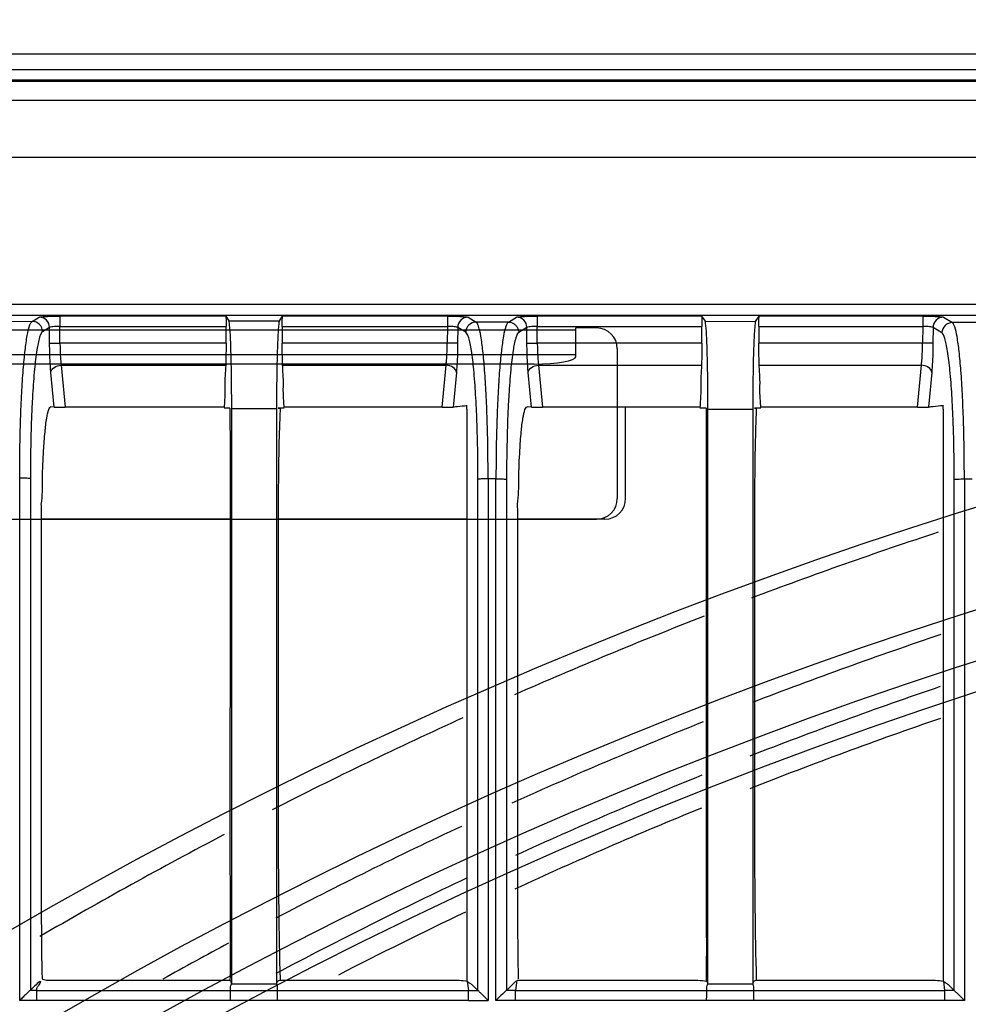
# Model space of a CAD drawing. Extents: x -27238 to 32132, y -1606 to 20506.
# Drawn here: x -25445 to -25399, y 454 to 501 of the extents above; entities that cross this region are included whole.
import ezdxf

# ---------------------------------------------------------------- set-up
doc = ezdxf.new("R2010")
doc.units = 0
doc.header["$LTSCALE"] = 30.734
doc.header["$PDMODE"] = 3
doc.header["$PDSIZE"] = 8
doc.layers.get('0').update_dxf_attribs({"linetype": 'CONTINUOUS'})
doc.layers.get('Defpoints').update_dxf_attribs({"linetype": 'CONTINUOUS'})
doc.styles.get("Standard").update_dxf_attribs({"font": 'SimSun.ttf'})
doc.dimstyles.get("Standard").update_dxf_attribs({"dimtxt": 40, "dimasz": 30, "dimexe": 2, "dimexo": 1, "dimgap": 5, "dimtad": 1, "dimtoh": 1, "dimdec": 0, "dimdsep": 46, "dimtxsty": 'Standard', "dimcen": 0.09, "dimadec": 0, "dimazin": 0, "dimtp": 0.1, "dimtm": 0.1, "dimtfac": 1, "dimtdec": 0, "dimtofl": 0, "dimtmove": 0, "dimatfit": 3, "dimfxl": 1, "dimtfillclr": 256, "dimtolj": 1, "dimarcsym": 0})

# ---------------------------------------------------------------- blocks, each defined once
blk = doc.blocks.new('*D3')
at = {"color": 0, "lineweight": -2, "transparency": 16777216}
for p, q in [((-25620.923, 482.837), (-25620.923, 662.77)), ((-24798.923, 482.837), (-24798.923, 662.77)), ((-25590.923, 660.77), (-24828.923, 660.77))]:
    blk.add_line(p, q, dxfattribs=at)
at = {"color": 0, "transparency": 16777216}
for points in [[(-25590.923, 665.77), (-25590.923, 655.77), (-25620.923, 660.77)], [(-24828.923, 665.77), (-24828.923, 655.77), (-24798.923, 660.77)]]:
    blk.add_solid(points, dxfattribs=at)
at = {"layer": 'Defpoints', "color": 0, "transparency": 16777216}
for p in [(-24798.923, 660.77), (-25620.923, 481.837), (-24798.923, 481.837)]:
    blk.add_point(p, dxfattribs=at)
at = {"color": 0, "transparency": 16777216, "insert": (-25209.923, 710.798), "char_height": 55, "attachment_point": 5}
blk.add_mtext('\\A1;(822)', dxfattribs=at)

msp = doc.modelspace()

# ---------------------------------------------------------------- linework, layer by layer
at = {"color": 7, "linetype": 'Continuous'}
for p, q in [((-25632.223, 499.83), (-24826.623, 499.83)), ((-25631.473, 499.08), (-24827.373, 499.08)), ((-25616.923, 498.58), (-24826.923, 498.58)), ((-24890.52, 498.493), (-25539.825, 498.493)), ((-25538.655, 497.591), (-25080.196, 497.591)), ((-25080.196, 494.85), (-25538.655, 494.85)), ((-25330.969, 487.768), (-25539.954, 487.768)), ((-25539.954, 487.269), (-25330.969, 487.269)), ((-25444.493, 486.963), (-25444.155, 487.166)), ((-25443.159, 487.214), (-25443.159, 486.714)), ((-25435.182, 487.214), (-25443.159, 487.214)), ((-25435.182, 487.214), (-25435.037, 486.995)), ((-25432.602, 486.991), (-25432.454, 487.214)), ((-25424.528, 487.214), (-25432.454, 487.214)), ((-25424.528, 487.214), (-25424.528, 486.714)), ((-25423.532, 487.166), (-25423.142, 486.931)), ((-25421.592, 486.931), (-25421.202, 487.166)), ((-25420.206, 487.214), (-25420.206, 486.714)), ((-25412.302, 487.214), (-25420.206, 487.214)), ((-25412.302, 487.214), (-25412.137, 486.966)), ((-25409.702, 486.963), (-25409.535, 487.214)), ((-25401.671, 487.214), (-25409.535, 487.214)), ((-25401.671, 487.214), (-25401.671, 486.714)), ((-25400.675, 487.166), (-25400.242, 486.906)), ((-25446.043, 486.965), (-25444.493, 486.963)), ((-25443.155, 485.915), (-25443.159, 486.714)), ((-25443.159, 486.714), (-25435.167, 486.714)), ((-25435.168, 485.915), (-25435.167, 486.714)), ((-25435.037, 486.995), (-25432.602, 486.991)), ((-25432.47, 486.714), (-25432.468, 485.915)), ((-25432.47, 486.714), (-25424.528, 486.714)), ((-25424.528, 486.714), (-25424.532, 485.915)), ((-25421.592, 486.931), (-25423.142, 486.931)), ((-25420.202, 485.915), (-25420.206, 486.714)), ((-25420.206, 486.714), (-25412.286, 486.714)), ((-25412.288, 485.915), (-25412.286, 486.714)), ((-25412.137, 486.966), (-25409.702, 486.963)), ((-25409.551, 486.714), (-25409.549, 485.915)), ((-25409.551, 486.714), (-25401.671, 486.714)), ((-25401.671, 486.714), (-25401.675, 485.915)), ((-25398.692, 486.906), (-25400.242, 486.906)), ((-25448.354, 486.551), (-25418.354, 486.551)), ((-25443.657, 486.669), (-25443.995, 486.466)), ((-25443.653, 485.913), (-25443.657, 486.669)), ((-25424.03, 486.669), (-25424.034, 485.913)), ((-25423.642, 486.436), (-25424.03, 486.669)), ((-25420.703, 486.669), (-25421.095, 486.434)), ((-25420.7, 485.913), (-25420.703, 486.669)), ((-25418.354, 485.262), (-25418.354, 486.647)), ((-25417.354, 486.647), (-25418.354, 486.647)), ((-25401.173, 486.669), (-25401.177, 485.913)), ((-25400.742, 486.41), (-25401.173, 486.669)), ((-25443.653, 485.913), (-25443.155, 485.915)), ((-25435.168, 485.915), (-25443.155, 485.915)), ((-25424.532, 485.915), (-25432.468, 485.915)), ((-25424.034, 485.913), (-25424.532, 485.915)), ((-25420.7, 485.913), (-25420.202, 485.915)), ((-25412.288, 485.915), (-25420.202, 485.915)), ((-25401.675, 485.915), (-25409.549, 485.915)), ((-25401.177, 485.913), (-25401.675, 485.915)), ((-25448.354, 485.369), (-25418.354, 485.369)), ((-25416.354, 485.647), (-25416.354, 478.447)), ((-25420.354, 484.909), (-25446.354, 484.909)), ((-25443.097, 484.855), (-25442.91, 482.834)), ((-25443.097, 484.855), (-25435.186, 484.855)), ((-25432.45, 484.855), (-25424.59, 484.855)), ((-25424.778, 482.834), (-25424.59, 484.855)), ((-25420.143, 484.855), (-25419.956, 482.834)), ((-25420.143, 484.855), (-25412.305, 484.855)), ((-25409.531, 484.855), (-25401.733, 484.855)), ((-25401.92, 482.834), (-25401.733, 484.855)), ((-25443.441, 482.839), (-25443.595, 484.499)), ((-25424.092, 484.499), (-25424.232, 482.993)), ((-25420.488, 482.839), (-25420.641, 484.499)), ((-25401.235, 484.499), (-25401.374, 483.001)), ((-25424.232, 482.993), (-25424.246, 482.839)), ((-25423.585, 482.836), (-25423.585, 482.933)), ((-25401.374, 483.001), (-25401.383, 482.902)), ((-25400.685, 482.837), (-25400.685, 482.937)), ((-25443.441, 482.839), (-25443.592, 482.855)), ((-25435.26, 482.834), (-25442.909, 482.834)), ((-25434.979, 482.794), (-25435.26, 482.794)), ((-25432.742, 482.757), (-25434.897, 482.76)), ((-25434.897, 455.284), (-25434.897, 482.76)), ((-25432.742, 482.757), (-25432.742, 455.285)), ((-25432.376, 482.794), (-25432.659, 482.794)), ((-25432.659, 482.794), (-25432.6, 482.794)), ((-25432.6, 482.794), (-25432.57, 482.794)), ((-25424.778, 482.834), (-25432.376, 482.834)), ((-25423.585, 482.738), (-25423.585, 482.836)), ((-25423.585, 482.738), (-25423.585, 479.369)), ((-25420.488, 482.839), (-25420.692, 482.86)), ((-25412.38, 482.834), (-25419.956, 482.834)), ((-25415.954, 478.447), (-25415.954, 482.798)), ((-25412.079, 482.794), (-25412.38, 482.794)), ((-25409.842, 482.728), (-25411.997, 482.73)), ((-25411.997, 455.235), (-25411.997, 482.73)), ((-25409.842, 482.728), (-25409.842, 455.285)), ((-25409.457, 482.794), (-25409.759, 482.794)), ((-25409.759, 482.794), (-25409.7, 482.794)), ((-25409.7, 482.794), (-25409.67, 482.794)), ((-25409.67, 482.794), (-25409.673, 482.726)), ((-25401.921, 482.834), (-25409.457, 482.834)), ((-25401.383, 482.902), (-25401.389, 482.839)), ((-25400.685, 482.738), (-25400.685, 482.837)), ((-25400.685, 482.738), (-25400.685, 479.344)), ((-25445.092, 454.315), (-25445.092, 479.427)), ((-25444.579, 479.401), (-25444.579, 454.791)), ((-25423.585, 479.369), (-25423.585, 455.245)), ((-25423.055, 454.788), (-25423.055, 479.369)), ((-25422.189, 479.395), (-25422.569, 479.395)), ((-25422.569, 479.395), (-25422.569, 454.315)), ((-25422.189, 454.315), (-25422.189, 479.395)), ((-25421.679, 479.369), (-25421.679, 454.791)), ((-25400.685, 479.344), (-25400.685, 455.245)), ((-25400.156, 454.788), (-25400.156, 479.344)), ((-25399.287, 479.369), (-25399.667, 479.37)), ((-25399.667, 479.37), (-25399.667, 454.315)), ((-25449.354, 477.447), (-25417.354, 477.447)), ((-25434.979, 477.447), (-25444.063, 477.447)), ((-25423.585, 477.447), (-25432.656, 477.447)), ((-25416.954, 477.447), (-25421.163, 477.447)), ((-25434.897, 455.102), (-25434.897, 455.284)), ((-25432.742, 455.285), (-25432.742, 455.102)), ((-25432.59, 455.285), (-25432.22, 455.285)), ((-25423.499, 454.788), (-25423.559, 455.234)), ((-25421.239, 454.789), (-25421.166, 455.285)), ((-25421.166, 455.285), (-25420.794, 455.285)), ((-25412.05, 455.235), (-25411.997, 455.102)), ((-25411.997, 455.102), (-25411.997, 455.235)), ((-25409.842, 455.285), (-25409.842, 455.102)), ((-25409.693, 455.285), (-25409.324, 455.285)), ((-25400.599, 454.788), (-25400.659, 455.234)), ((-25444.267, 454.788), (-25434.949, 454.788)), ((-25432.689, 454.788), (-25423.499, 454.788)), ((-25421.239, 454.788), (-25412.049, 454.788)), ((-25409.789, 454.788), (-25400.599, 454.788)), ((-25444.288, 454.315), (-25445.092, 454.315)), ((-25434.963, 454.315), (-25444.288, 454.315)), ((-25423.511, 454.315), (-25432.701, 454.315)), ((-25412.06, 454.315), (-25421.25, 454.315)), ((-25400.608, 454.315), (-25409.799, 454.315))]:
    msp.add_line(p, q, dxfattribs=at)
for centre, radius, start, end in [((-25417.354, 485.647), 1, 0, 90), ((-25442.911, 522.213), 39.38, 269.7212, 270.0027), ((-25421.238, 452.445), 30.543, 95.2521, 95.6525), ((-25419.958, 522.213), 39.38, 269.7212, 270.0027), ((-25397.966, 448.275), 34.733, 95.2797, 95.6555), ((-25331.923, 261.58), 226.624, 103.78085, 256.21914), ((-25363.235, 479.413), 81.344, 178.49561, 180.00811), ((-25502.935, 479.376), 79.88, 359.99533, 1.63979), ((-25340.331, 479.379), 81.349, 178.49447, 180.00707), ((-25480.092, 479.35), 79.937, 359.99531, 1.639), ((-25331.923, 261.58), 218.1, 90, 269.60734), ((-25331.923, 261.58), 221.915, 101.52661, 258.47339), ((-25331.923, 261.58), 219.556, 98.25067, 261.7489), ((-25417.354, 478.447), 1, 270, 0), ((-25416.954, 478.447), 1, 270, 0), ((-25330.016, 261.58), 226.624, 108.23287, 110.64228), ((-25330.016, 261.58), 226.624, 111.25728, 113.75303), ((-25330.016, 261.58), 221.915, 108.60026, 111.08474), ((-25330.016, 261.58), 219.556, 108.81799, 111.36045), ((-25330.016, 261.58), 226.624, 114.44097, 117.01233), ((-25330.016, 261.58), 218.1, 108.93994, 111.51047), ((-25330.016, 261.58), 221.915, 111.74375, 114.32319), ((-25330.016, 261.58), 219.556, 112.00944, 114.55142), ((-25330.016, 261.58), 218.1, 112.16637, 114.73571), ((-25330.016, 261.58), 221.915, 115.01432, 117.58346), ((-25330.016, 261.58), 226.624, 117.66951, 120.23184), ((-25330.016, 261.58), 219.556, 115.23206, 117.90461), ((-25330.016, 261.58), 218.1, 115.42409, 117.216), ((-25330.016, 261.58), 221.915, 118.25132, 119.17778), ((-25343.735, 354.502), 142.225, 134.90603, 135.15815), ((-25296.991, 330.684), 175.926, 134.93003, 135.134), ((-25423.347, 515.787), 60.999, 269.85675, 270.27432), ((-25423.031, 805.511), 351.196, 269.92162, 270.07528), ((-25421.711, 15.135), 439.18, 89.93983, 90.06237)]:
    msp.add_arc(centre, radius, start, end, dxfattribs=at)
msp.add_ellipse((-25420.354, 485.262), major_axis=(2, 0), ratio=0.176327, start_param=-1.570796, end_param=0, dxfattribs=at)
for points, knots in [([(-25444.155, 487.166), (-25444.126, 487.183), (-25444.013, 487.183), (-25443.806, 487.206), (-25443.505, 487.21), (-25443.28, 487.214), (-25443.159, 487.214)], [0, 0, 0, 0, 0.101061, 0.322825, 0.637168, 1, 1, 1, 1]), ([(-25443.657, 486.669), (-25443.658, 486.796), (-25443.766, 487.058), (-25444.029, 487.165), (-25444.155, 487.166)], [0, 0, 0, 0, 0.500459, 1, 1, 1, 1]), ([(-25435.182, 487.214), (-25435.174, 487.201), (-25435.179, 487.144), (-25435.167, 487.043), (-25435.168, 486.89), (-25435.166, 486.776), (-25435.167, 486.714)], [0, 0, 0, 0, 0.091477, 0.311255, 0.629719, 1, 1, 1, 1]), ([(-25432.47, 486.714), (-25432.47, 486.776), (-25432.468, 486.89), (-25432.469, 487.043), (-25432.457, 487.144), (-25432.463, 487.201), (-25432.454, 487.214)], [0, 0, 0, 0, 0.370282, 0.68875, 0.908528, 1, 1, 1, 1]), ([(-25424.528, 487.214), (-25424.407, 487.214), (-25424.182, 487.21), (-25423.881, 487.206), (-25423.675, 487.183), (-25423.561, 487.183), (-25423.532, 487.166)], [0, 0, 0, 0, 0.36282, 0.67715, 0.898924, 1, 1, 1, 1]), ([(-25423.532, 487.166), (-25423.659, 487.165), (-25423.922, 487.058), (-25424.029, 486.796), (-25424.03, 486.669)], [0, 0, 0, 0, 0.499562, 1, 1, 1, 1]), ([(-25421.202, 487.166), (-25421.173, 487.183), (-25421.059, 487.183), (-25420.853, 487.206), (-25420.551, 487.21), (-25420.326, 487.214), (-25420.206, 487.214)], [0, 0, 0, 0, 0.101061, 0.322825, 0.637168, 1, 1, 1, 1]), ([(-25420.703, 486.669), (-25420.705, 486.796), (-25420.812, 487.058), (-25421.075, 487.165), (-25421.202, 487.166)], [0, 0, 0, 0, 0.500459, 1, 1, 1, 1]), ([(-25412.302, 487.214), (-25412.293, 487.201), (-25412.298, 487.144), (-25412.286, 487.043), (-25412.287, 486.89), (-25412.286, 486.776), (-25412.286, 486.714)], [0, 0, 0, 0, 0.091477, 0.311255, 0.629719, 1, 1, 1, 1]), ([(-25409.551, 486.714), (-25409.551, 486.776), (-25409.549, 486.89), (-25409.55, 487.043), (-25409.538, 487.144), (-25409.543, 487.201), (-25409.535, 487.214)], [0, 0, 0, 0, 0.370282, 0.68875, 0.908528, 1, 1, 1, 1]), ([(-25401.671, 487.214), (-25401.55, 487.214), (-25401.325, 487.21), (-25401.024, 487.206), (-25400.817, 487.183), (-25400.704, 487.183), (-25400.675, 487.166)], [0, 0, 0, 0, 0.36282, 0.67715, 0.898924, 1, 1, 1, 1]), ([(-25400.675, 487.166), (-25400.801, 487.165), (-25401.064, 487.058), (-25401.172, 486.796), (-25401.173, 486.669)], [0, 0, 0, 0, 0.499562, 1, 1, 1, 1]), ([(-25445.092, 479.427), (-25445.092, 480.369), (-25445.072, 481.736), (-25445, 483.475), (-25444.929, 484.583), (-25444.844, 485.505), (-25444.747, 486.208), (-25444.655, 486.653), (-25444.567, 486.876), (-25444.52, 486.946), (-25444.493, 486.963)], [0, 0, 0, 0, 0.371964, 0.539449, 0.687102, 0.810178, 0.904694, 0.968018, 0.987715, 1, 1, 1, 1]), ([(-25443.995, 486.466), (-25443.996, 486.593), (-25444.103, 486.855), (-25444.366, 486.962), (-25444.493, 486.963)], [0, 0, 0, 0, 0.500201, 1, 1, 1, 1]), ([(-25443.159, 486.714), (-25443.219, 486.715), (-25443.33, 486.712), (-25443.481, 486.706), (-25443.582, 486.689), (-25443.645, 486.683), (-25443.657, 486.669)], [0, 0, 0, 0, 0.357398, 0.665639, 0.890534, 1, 1, 1, 1]), ([(-25434.897, 482.76), (-25434.897, 483.289), (-25434.901, 484.057), (-25434.918, 485.035), (-25434.934, 485.658), (-25434.956, 486.174), (-25434.973, 486.572), (-25435.006, 486.826), (-25435.015, 486.961), (-25435.037, 486.995)], [0, 0, 0, 0, 0.374626, 0.543165, 0.691595, 0.815081, 0.909451, 0.971621, 1, 1, 1, 1]), ([(-25432.602, 486.991), (-25432.624, 486.958), (-25432.632, 486.822), (-25432.665, 486.568), (-25432.682, 486.169), (-25432.704, 485.653), (-25432.72, 485.03), (-25432.737, 484.053), (-25432.742, 483.286), (-25432.742, 482.757)], [0, 0, 0, 0, 0.028489, 0.090817, 0.185248, 0.308753, 0.457166, 0.625641, 1, 1, 1, 1]), ([(-25424.03, 486.669), (-25424.042, 486.683), (-25424.105, 486.689), (-25424.206, 486.706), (-25424.358, 486.712), (-25424.468, 486.715), (-25424.528, 486.714)], [0, 0, 0, 0, 0.109872, 0.3353, 0.643611, 1, 1, 1, 1]), ([(-25423.143, 486.932), (-25423.27, 486.932), (-25423.533, 486.825), (-25423.64, 486.562), (-25423.642, 486.436)], [0, 0, 0, 0, 0.499572, 1, 1, 1, 1]), ([(-25422.569, 479.395), (-25422.569, 480.339), (-25422.587, 481.708), (-25422.657, 483.449), (-25422.724, 484.556), (-25422.806, 485.478), (-25422.899, 486.18), (-25422.988, 486.623), (-25423.072, 486.845), (-25423.118, 486.916), (-25423.143, 486.932)], [0, 0, 0, 0, 0.372812, 0.540428, 0.688152, 0.81106, 0.905327, 0.96835, 0.987888, 1, 1, 1, 1]), ([(-25421.593, 486.93), (-25421.62, 486.913), (-25421.667, 486.843), (-25421.755, 486.62), (-25421.846, 486.177), (-25421.943, 485.473), (-25422.028, 484.551), (-25422.098, 483.443), (-25422.17, 481.704), (-25422.189, 480.337), (-25422.189, 479.395)], [0, 0, 0, 0, 0.01224, 0.031866, 0.09509, 0.189626, 0.312754, 0.460454, 0.627979, 1, 1, 1, 1]), ([(-25421.593, 486.93), (-25421.467, 486.93), (-25421.204, 486.823), (-25421.096, 486.56), (-25421.095, 486.434)], [0, 0, 0, 0, 0.499345, 1, 1, 1, 1]), ([(-25420.206, 486.714), (-25420.265, 486.715), (-25420.376, 486.712), (-25420.528, 486.706), (-25420.629, 486.689), (-25420.692, 486.683), (-25420.703, 486.669)], [0, 0, 0, 0, 0.357398, 0.665639, 0.890534, 1, 1, 1, 1]), ([(-25411.997, 482.73), (-25411.997, 483.26), (-25412.001, 484.028), (-25412.018, 485.005), (-25412.034, 485.628), (-25412.056, 486.144), (-25412.073, 486.543), (-25412.106, 486.797), (-25412.115, 486.932), (-25412.137, 486.965)], [0, 0, 0, 0, 0.374576, 0.543104, 0.69153, 0.81502, 0.909401, 0.971601, 1, 1, 1, 1]), ([(-25409.702, 486.963), (-25409.724, 486.929), (-25409.732, 486.794), (-25409.765, 486.54), (-25409.782, 486.141), (-25409.804, 485.624), (-25409.82, 485.002), (-25409.837, 484.025), (-25409.842, 483.257), (-25409.842, 482.728)], [0, 0, 0, 0, 0.028486, 0.09081, 0.185238, 0.308742, 0.457156, 0.625633, 1, 1, 1, 1]), ([(-25401.173, 486.669), (-25401.185, 486.683), (-25401.248, 486.689), (-25401.349, 486.706), (-25401.501, 486.712), (-25401.611, 486.715), (-25401.671, 486.714)], [0, 0, 0, 0, 0.109872, 0.3353, 0.643611, 1, 1, 1, 1]), ([(-25400.244, 486.907), (-25400.37, 486.906), (-25400.633, 486.799), (-25400.741, 486.537), (-25400.742, 486.41)], [0, 0, 0, 0, 0.499572, 1, 1, 1, 1]), ([(-25399.667, 479.37), (-25399.666, 480.313), (-25399.685, 481.682), (-25399.755, 483.423), (-25399.823, 484.53), (-25399.904, 485.452), (-25399.999, 486.154), (-25400.087, 486.597), (-25400.172, 486.819), (-25400.218, 486.89), (-25400.244, 486.907)], [0, 0, 0, 0, 0.372709, 0.540304, 0.68803, 0.810959, 0.905257, 0.968312, 0.987867, 1, 1, 1, 1]), ([(-25443.995, 486.466), (-25444.027, 486.445), (-25444.082, 486.355), (-25444.185, 486.067), (-25444.288, 485.49), (-25444.394, 484.579), (-25444.446, 483.868), (-25444.47, 483.468)], [0, 0, 0, 0, 0.037421, 0.098879, 0.301886, 0.607116, 1, 1, 1, 1]), ([(-25423.166, 483.448), (-25423.19, 483.847), (-25423.242, 484.552), (-25423.336, 485.372), (-25423.426, 485.88), (-25423.49, 486.145), (-25423.554, 486.323), (-25423.609, 486.416), (-25423.642, 486.436)], [0, 0, 0, 0, 0.39266, 0.695974, 0.810948, 0.90007, 0.962736, 1, 1, 1, 1]), ([(-25421.095, 486.434), (-25421.127, 486.412), (-25421.183, 486.322), (-25421.286, 486.035), (-25421.389, 485.458), (-25421.495, 484.547), (-25421.546, 483.836), (-25421.57, 483.436)], [0, 0, 0, 0, 0.03742, 0.098872, 0.30186, 0.607084, 1, 1, 1, 1]), ([(-25400.266, 483.424), (-25400.29, 483.822), (-25400.342, 484.527), (-25400.437, 485.347), (-25400.527, 485.854), (-25400.591, 486.119), (-25400.654, 486.298), (-25400.709, 486.39), (-25400.742, 486.41)], [0, 0, 0, 0, 0.392607, 0.695932, 0.810924, 0.900062, 0.962738, 1, 1, 1, 1]), ([(-25443.595, 484.499), (-25443.604, 484.599), (-25443.639, 485.07), (-25443.651, 485.542), (-25443.653, 485.913)], [0, 0, 0, 0, 0.21453, 1, 1, 1, 1]), ([(-25443.155, 485.915), (-25443.154, 485.818), (-25443.147, 485.464), (-25443.128, 485.109), (-25443.097, 484.855)], [0, 0, 0, 0, 0.275305, 1, 1, 1, 1]), ([(-25435.168, 485.915), (-25435.168, 485.818), (-25435.17, 485.464), (-25435.176, 485.111), (-25435.186, 484.855)], [0, 0, 0, 0, 0.275807, 1, 1, 1, 1]), ([(-25432.45, 484.855), (-25432.453, 484.93), (-25432.464, 485.284), (-25432.467, 485.637), (-25432.468, 485.915)], [0, 0, 0, 0, 0.214289, 1, 1, 1, 1]), ([(-25424.59, 484.855), (-25424.581, 484.93), (-25424.547, 485.283), (-25424.534, 485.637), (-25424.532, 485.915)], [0, 0, 0, 0, 0.215055, 1, 1, 1, 1]), ([(-25424.034, 485.913), (-25424.035, 485.783), (-25424.041, 485.311), (-25424.061, 484.839), (-25424.092, 484.499)], [0, 0, 0, 0, 0.275748, 1, 1, 1, 1]), ([(-25420.641, 484.499), (-25420.65, 484.599), (-25420.686, 485.07), (-25420.698, 485.542), (-25420.7, 485.913)], [0, 0, 0, 0, 0.21453, 1, 1, 1, 1]), ([(-25420.202, 485.915), (-25420.201, 485.818), (-25420.194, 485.464), (-25420.174, 485.109), (-25420.143, 484.855)], [0, 0, 0, 0, 0.275306, 1, 1, 1, 1]), ([(-25412.288, 485.915), (-25412.288, 485.818), (-25412.29, 485.464), (-25412.296, 485.111), (-25412.305, 484.855)], [0, 0, 0, 0, 0.275807, 1, 1, 1, 1]), ([(-25409.531, 484.855), (-25409.534, 484.93), (-25409.545, 485.284), (-25409.548, 485.637), (-25409.549, 485.915)], [0, 0, 0, 0, 0.214289, 1, 1, 1, 1]), ([(-25401.733, 484.855), (-25401.724, 484.93), (-25401.689, 485.283), (-25401.677, 485.637), (-25401.675, 485.915)], [0, 0, 0, 0, 0.215055, 1, 1, 1, 1]), ([(-25401.177, 485.913), (-25401.177, 485.783), (-25401.184, 485.311), (-25401.204, 484.839), (-25401.235, 484.499)], [0, 0, 0, 0, 0.275748, 1, 1, 1, 1]), ([(-25443.595, 484.499), (-25443.587, 484.595), (-25443.436, 484.792), (-25443.217, 484.849), (-25443.097, 484.855)], [0, 0, 0, 0, 0.445325, 1, 1, 1, 1]), ([(-25435.186, 484.855), (-25435.192, 484.685), (-25435.219, 484.39), (-25435.228, 483.967), (-25435.212, 483.46), (-25435.251, 483.08), (-25435.26, 482.826)], [0, 0, 0, 0, 0.250124, 0.437519, 0.624956, 1, 1, 1, 1]), ([(-25432.413, 483.502), (-25432.419, 483.727), (-25432.396, 484.179), (-25432.442, 484.629), (-25432.45, 484.855)], [0, 0, 0, 0, 0.49981, 1, 1, 1, 1]), ([(-25424.092, 484.499), (-25424.1, 484.595), (-25424.251, 484.792), (-25424.47, 484.849), (-25424.59, 484.855)], [0, 0, 0, 0, 0.445327, 1, 1, 1, 1]), ([(-25420.641, 484.499), (-25420.633, 484.595), (-25420.483, 484.792), (-25420.263, 484.849), (-25420.143, 484.855)], [0, 0, 0, 0, 0.445325, 1, 1, 1, 1]), ([(-25412.305, 484.855), (-25412.311, 484.685), (-25412.338, 484.39), (-25412.347, 483.967), (-25412.332, 483.46), (-25412.371, 483.08), (-25412.38, 482.826)], [0, 0, 0, 0, 0.250124, 0.437519, 0.624956, 1, 1, 1, 1]), ([(-25409.494, 483.502), (-25409.5, 483.727), (-25409.477, 484.179), (-25409.523, 484.629), (-25409.531, 484.855)], [0, 0, 0, 0, 0.49981, 1, 1, 1, 1]), ([(-25401.235, 484.499), (-25401.243, 484.595), (-25401.394, 484.792), (-25401.613, 484.849), (-25401.733, 484.855)], [0, 0, 0, 0, 0.445327, 1, 1, 1, 1]), ([(-25444.47, 483.468), (-25444.479, 483.318), (-25444.514, 482.679), (-25444.538, 482.038), (-25444.551, 481.548)], [0, 0, 0, 0, 0.234517, 1, 1, 1, 1]), ([(-25423.088, 481.662), (-25423.092, 481.819), (-25423.112, 482.414), (-25423.139, 483.01), (-25423.166, 483.448)], [0, 0, 0, 0, 0.263441, 1, 1, 1, 1]), ([(-25421.57, 483.436), (-25421.579, 483.286), (-25421.615, 482.646), (-25421.638, 482.006), (-25421.651, 481.516)], [0, 0, 0, 0, 0.234511, 1, 1, 1, 1]), ([(-25400.188, 481.637), (-25400.193, 481.794), (-25400.212, 482.39), (-25400.24, 482.985), (-25400.266, 483.424)], [0, 0, 0, 0, 0.263438, 1, 1, 1, 1]), ([(-25443.94, 480.759), (-25443.924, 481.055), (-25443.886, 481.574), (-25443.813, 482.227), (-25443.731, 482.628), (-25443.664, 482.811), (-25443.612, 482.857), (-25443.592, 482.855)], [0, 0, 0, 0, 0.411301, 0.723066, 0.919032, 0.971959, 1, 1, 1, 1]), ([(-25443.441, 482.839), (-25443.431, 482.838), (-25443.318, 482.836), (-25443.205, 482.835), (-25443.103, 482.834)], [0, 0, 0, 0, 0.094928, 1, 1, 1, 1]), ([(-25434.979, 482.794), (-25434.979, 478.205), (-25434.978, 471.321), (-25434.98, 463.291), (-25434.979, 458.707), (-25434.97, 456.418), (-25434.979, 455.275)], [0, 0, 0, 0, 0.500259, 0.750467, 0.875366, 1, 1, 1, 1]), ([(-25432.57, 482.794), (-25432.674, 480.51), (-25432.654, 477.07), (-25432.662, 472.481), (-25432.657, 467.876), (-25432.673, 462.154), (-25432.635, 457.584), (-25432.57, 455.318)], [0, 0, 0, 0, 0.249625, 0.375325, 0.501038, 0.75249, 1, 1, 1, 1]), ([(-25424.778, 482.834), (-25424.65, 482.834), (-25424.473, 482.838), (-25424.295, 482.835), (-25424.246, 482.839)], [0, 0, 0, 0, 0.720273, 1, 1, 1, 1]), ([(-25421.04, 480.765), (-25421.024, 481.06), (-25420.986, 481.579), (-25420.913, 482.233), (-25420.83, 482.634), (-25420.764, 482.816), (-25420.712, 482.862), (-25420.692, 482.86)], [0, 0, 0, 0, 0.411339, 0.723093, 0.919033, 0.971955, 1, 1, 1, 1]), ([(-25420.488, 482.839), (-25420.477, 482.838), (-25420.364, 482.836), (-25420.251, 482.835), (-25420.149, 482.834)], [0, 0, 0, 0, 0.094928, 1, 1, 1, 1]), ([(-25412.079, 482.794), (-25412.079, 478.205), (-25412.078, 471.321), (-25412.08, 463.291), (-25412.079, 458.707), (-25412.07, 456.418), (-25412.079, 455.275)], [0, 0, 0, 0, 0.500259, 0.750467, 0.875366, 1, 1, 1, 1]), ([(-25409.673, 482.726), (-25409.723, 481.596), (-25409.762, 479.314), (-25409.757, 475.883), (-25409.762, 472.436), (-25409.757, 467.843), (-25409.772, 462.136), (-25409.735, 457.578), (-25409.67, 455.318)], [0, 0, 0, 0, 0.123856, 0.249755, 0.375435, 0.501129, 0.752539, 1, 1, 1, 1]), ([(-25401.921, 482.834), (-25401.793, 482.834), (-25401.616, 482.838), (-25401.438, 482.835), (-25401.389, 482.839)], [0, 0, 0, 0, 0.720273, 1, 1, 1, 1]), ([(-25444.053, 478.164), (-25443.986, 478.572), (-25444.011, 479.445), (-25443.966, 480.308), (-25443.94, 480.759)], [0, 0, 0, 0, 0.477965, 1, 1, 1, 1]), ([(-25421.153, 478.172), (-25421.086, 478.58), (-25421.111, 479.452), (-25421.066, 480.314), (-25421.04, 480.765)], [0, 0, 0, 0, 0.477861, 1, 1, 1, 1]), ([(-25444.579, 479.401), (-25444.593, 479.41), (-25444.653, 479.411), (-25444.761, 479.424), (-25444.917, 479.425), (-25445.032, 479.427), (-25445.092, 479.427)], [0, 0, 0, 0, 0.099551, 0.324961, 0.650028, 1, 1, 1, 1]), ([(-25422.569, 479.395), (-25422.626, 479.395), (-25422.736, 479.393), (-25422.884, 479.391), (-25422.986, 479.379), (-25423.042, 479.378), (-25423.055, 479.369)], [0, 0, 0, 0, 0.353849, 0.677494, 0.900892, 1, 1, 1, 1]), ([(-25422.189, 479.395), (-25422.13, 479.395), (-25422.015, 479.393), (-25421.86, 479.391), (-25421.753, 479.378), (-25421.694, 479.378), (-25421.679, 479.369)], [0, 0, 0, 0, 0.350088, 0.674826, 0.90012, 1, 1, 1, 1]), ([(-25399.667, 479.37), (-25399.724, 479.37), (-25399.835, 479.368), (-25399.983, 479.365), (-25400.086, 479.353), (-25400.142, 479.353), (-25400.156, 479.344)], [0, 0, 0, 0, 0.353075, 0.676675, 0.900437, 1, 1, 1, 1]), ([(-25444.063, 478.149), (-25444.054, 476.239), (-25444.054, 472.411), (-25444.053, 466.664), (-25444.055, 460.975), (-25444.057, 457.204), (-25444.019, 455.353)], [0, 0, 0, 0, 0.2513, 0.503761, 0.756365, 1, 1, 1, 1]), ([(-25421.163, 478.157), (-25421.154, 476.247), (-25421.154, 472.417), (-25421.153, 466.667), (-25421.155, 460.976), (-25421.158, 457.204), (-25421.119, 455.353)], [0, 0, 0, 0, 0.251326, 0.503813, 0.756441, 1, 1, 1, 1]), ([(-25444.268, 454.788), (-25444.278, 454.824), (-25444.274, 454.911), (-25444.174, 455.043), (-25444.084, 455.151), (-25444.079, 455.235)], [0, 0, 0, 0, 0.225944, 0.490107, 1, 1, 1, 1]), ([(-25444.019, 455.353), (-25444.006, 455.346), (-25443.923, 455.302), (-25443.826, 455.289), (-25443.747, 455.284)], [0, 0, 0, 0, 0.157767, 1, 1, 1, 1]), ([(-25443.747, 455.284), (-25443.565, 455.274), (-25443.201, 455.291), (-25442.474, 455.28), (-25441.565, 455.286), (-25440.474, 455.284), (-25439.019, 455.284), (-25437.2, 455.284), (-25435.745, 455.284), (-25435.018, 455.284)], [0, 0, 0, 0, 0.062946, 0.124873, 0.249986, 0.374992, 0.499992, 0.749994, 1, 1, 1, 1]), ([(-25434.979, 455.275), (-25434.969, 455.25), (-25434.926, 455.2), (-25434.91, 455.136), (-25434.897, 455.102)], [0, 0, 0, 0, 0.42257, 1, 1, 1, 1]), ([(-25434.949, 454.788), (-25434.95, 454.827), (-25434.949, 454.905), (-25434.954, 455.017), (-25434.914, 455.078), (-25434.897, 455.102)], [0, 0, 0, 0, 0.361394, 0.724069, 1, 1, 1, 1]), ([(-25432.742, 455.103), (-25432.735, 455.118), (-25432.719, 455.146), (-25432.709, 455.232), (-25432.635, 455.264), (-25432.59, 455.285)], [0, 0, 0, 0, 0.200574, 0.392168, 1, 1, 1, 1]), ([(-25432.689, 454.789), (-25432.688, 454.828), (-25432.689, 454.906), (-25432.685, 455.018), (-25432.724, 455.079), (-25432.742, 455.103)], [0, 0, 0, 0, 0.361774, 0.72472, 1, 1, 1, 1]), ([(-25432.22, 455.285), (-25431.475, 455.284), (-25429.983, 455.284), (-25428.118, 455.284), (-25426.627, 455.284), (-25425.503, 455.285), (-25424.484, 455.283), (-25423.826, 455.293), (-25423.559, 455.234)], [0, 0, 0, 0, 0.258271, 0.516542, 0.645652, 0.774961, 0.9053, 1, 1, 1, 1]), ([(-25423.572, 455.232), (-25423.534, 455.197), (-25423.44, 455.146), (-25423.301, 455.052), (-25423.187, 454.915), (-25423.098, 454.832), (-25423.055, 454.788)], [0, 0, 0, 0, 0.228411, 0.461118, 0.733712, 1, 1, 1, 1]), ([(-25420.794, 455.285), (-25420.044, 455.284), (-25418.544, 455.284), (-25416.668, 455.284), (-25415.168, 455.284), (-25414.038, 455.283), (-25413, 455.29), (-25412.331, 455.284), (-25412.05, 455.235)], [0, 0, 0, 0, 0.257322, 0.514645, 0.643273, 0.772042, 0.901951, 1, 1, 1, 1]), ([(-25412.049, 454.788), (-25412.05, 454.827), (-25412.049, 454.905), (-25412.054, 455.017), (-25412.014, 455.078), (-25411.997, 455.102)], [0, 0, 0, 0, 0.361429, 0.724122, 1, 1, 1, 1]), ([(-25409.842, 455.103), (-25409.835, 455.118), (-25409.82, 455.146), (-25409.809, 455.23), (-25409.738, 455.264), (-25409.693, 455.285)], [0, 0, 0, 0, 0.202779, 0.396825, 1, 1, 1, 1]), ([(-25409.789, 454.789), (-25409.788, 454.828), (-25409.789, 454.906), (-25409.785, 455.018), (-25409.824, 455.079), (-25409.842, 455.103)], [0, 0, 0, 0, 0.361738, 0.724667, 1, 1, 1, 1]), ([(-25409.324, 455.285), (-25408.578, 455.284), (-25407.086, 455.284), (-25405.222, 455.284), (-25403.73, 455.284), (-25402.606, 455.285), (-25401.586, 455.284), (-25400.927, 455.292), (-25400.659, 455.234)], [0, 0, 0, 0, 0.258173, 0.516346, 0.645408, 0.774664, 0.904936, 1, 1, 1, 1]), ([(-25400.672, 455.232), (-25400.634, 455.197), (-25400.54, 455.147), (-25400.401, 455.052), (-25400.288, 454.915), (-25400.198, 454.832), (-25400.155, 454.789)], [0, 0, 0, 0, 0.228364, 0.46106, 0.733685, 1, 1, 1, 1]), ([(-25444.581, 454.789), (-25444.609, 454.779), (-25444.669, 454.709), (-25444.793, 454.613), (-25444.935, 454.467), (-25445.039, 454.367), (-25445.092, 454.315)], [0, 0, 0, 0, 0.128628, 0.379128, 0.679241, 1, 1, 1, 1]), ([(-25444.275, 454.788), (-25444.28, 454.773), (-25444.279, 454.722), (-25444.29, 454.565), (-25444.288, 454.422), (-25444.288, 454.315)], [0, 0, 0, 0, 0.097666, 0.320097, 1, 1, 1, 1]), ([(-25434.963, 454.315), (-25434.962, 454.422), (-25434.963, 454.565), (-25434.953, 454.722), (-25434.954, 454.773), (-25434.949, 454.788)], [0, 0, 0, 0, 0.680005, 0.902414, 1, 1, 1, 1]), ([(-25432.701, 454.315), (-25432.701, 454.422), (-25432.703, 454.565), (-25432.693, 454.722), (-25432.694, 454.773), (-25432.689, 454.788)], [0, 0, 0, 0, 0.680048, 0.902462, 1, 1, 1, 1]), ([(-25423.511, 454.315), (-25423.511, 454.422), (-25423.512, 454.565), (-25423.503, 454.722), (-25423.503, 454.773), (-25423.499, 454.788)], [0, 0, 0, 0, 0.680093, 0.902502, 1, 1, 1, 1]), ([(-25422.569, 454.315), (-25422.669, 454.415), (-25422.807, 454.556), (-25422.973, 454.709), (-25423.031, 454.771), (-25423.055, 454.788)], [0, 0, 0, 0, 0.624004, 0.871308, 1, 1, 1, 1]), ([(-25421.681, 454.789), (-25421.709, 454.778), (-25421.769, 454.709), (-25421.948, 454.566), (-25422.087, 454.417), (-25422.189, 454.315)], [0, 0, 0, 0, 0.128563, 0.378692, 1, 1, 1, 1]), ([(-25421.25, 454.315), (-25421.25, 454.422), (-25421.251, 454.565), (-25421.243, 454.722), (-25421.243, 454.773), (-25421.239, 454.788)], [0, 0, 0, 0, 0.680114, 0.902533, 1, 1, 1, 1]), ([(-25412.06, 454.315), (-25412.06, 454.422), (-25412.05, 454.579), (-25412.061, 454.739), (-25412.049, 454.788)], [0, 0, 0, 0, 0.680227, 1, 1, 1, 1]), ([(-25412.049, 454.788), (-25411.863, 454.788), (-25411.109, 454.787), (-25410.356, 454.789), (-25409.789, 454.788)], [0, 0, 0, 0, 0.247653, 1, 1, 1, 1]), ([(-25409.799, 454.315), (-25409.798, 454.422), (-25409.79, 454.579), (-25409.801, 454.739), (-25409.789, 454.788)], [0, 0, 0, 0, 0.680249, 1, 1, 1, 1]), ([(-25400.608, 454.315), (-25400.608, 454.422), (-25400.6, 454.579), (-25400.61, 454.739), (-25400.599, 454.788)], [0, 0, 0, 0, 0.680286, 1, 1, 1, 1]), ([(-25399.667, 454.315), (-25399.767, 454.415), (-25399.905, 454.557), (-25400.072, 454.709), (-25400.131, 454.772), (-25400.155, 454.789)], [0, 0, 0, 0, 0.6237, 0.871302, 1, 1, 1, 1])]:
    msp.add_open_spline(points, degree=3, knots=knots, dxfattribs=at)
for points in [[(-25432.376, 482.826), (-25432.384, 483.052), (-25432.407, 483.276), (-25432.413, 483.502)], [(-25409.457, 482.826), (-25409.465, 483.052), (-25409.488, 483.276), (-25409.494, 483.502)], [(-25400.699, 482.905), (-25400.853, 482.889), (-25401.008, 482.876), (-25401.162, 482.861)], [(-25423.599, 482.9), (-25423.744, 482.886), (-25423.889, 482.873), (-25424.033, 482.86)], [(-25434.897, 455.102), (-25434.178, 455.101), (-25433.46, 455.103), (-25432.742, 455.102)], [(-25411.997, 455.102), (-25411.278, 455.102), (-25410.56, 455.102), (-25409.842, 455.102)], [(-25444.268, 454.788), (-25444.372, 454.788), (-25444.476, 454.788), (-25444.581, 454.789)], [(-25434.949, 454.788), (-25434.196, 454.786), (-25433.442, 454.79), (-25432.689, 454.788)], [(-25421.239, 454.788), (-25421.386, 454.789), (-25421.534, 454.788), (-25421.681, 454.789)], [(-25400.155, 454.788), (-25400.303, 454.788), (-25400.451, 454.788), (-25400.599, 454.788)], [(-25432.701, 454.315), (-25433.455, 454.316), (-25434.209, 454.313), (-25434.963, 454.315)], [(-25409.799, 454.315), (-25410.552, 454.316), (-25411.306, 454.313), (-25412.06, 454.315)], [(-25399.667, 454.315), (-25399.981, 454.315), (-25400.294, 454.314), (-25400.608, 454.315)]]:
    msp.add_open_spline(points, degree=3, dxfattribs=at)

# ---------------------------------------------------------------- dimensions: what is measured, and where the dimension line sits
dim = msp.add_aligned_dim(p1=(-25620.923, 481.837), p2=(-24798.923, 481.837), distance=178.933, text='(822)', dimstyle='Standard', override={"dimtxt": 55, "dimgap": 15})
dim.commit()
dim.dimension.update_dxf_attribs({"geometry": '*D3', "text_midpoint": (-25209.923, 710.798)})

doc.saveas('drawing.dxf')
